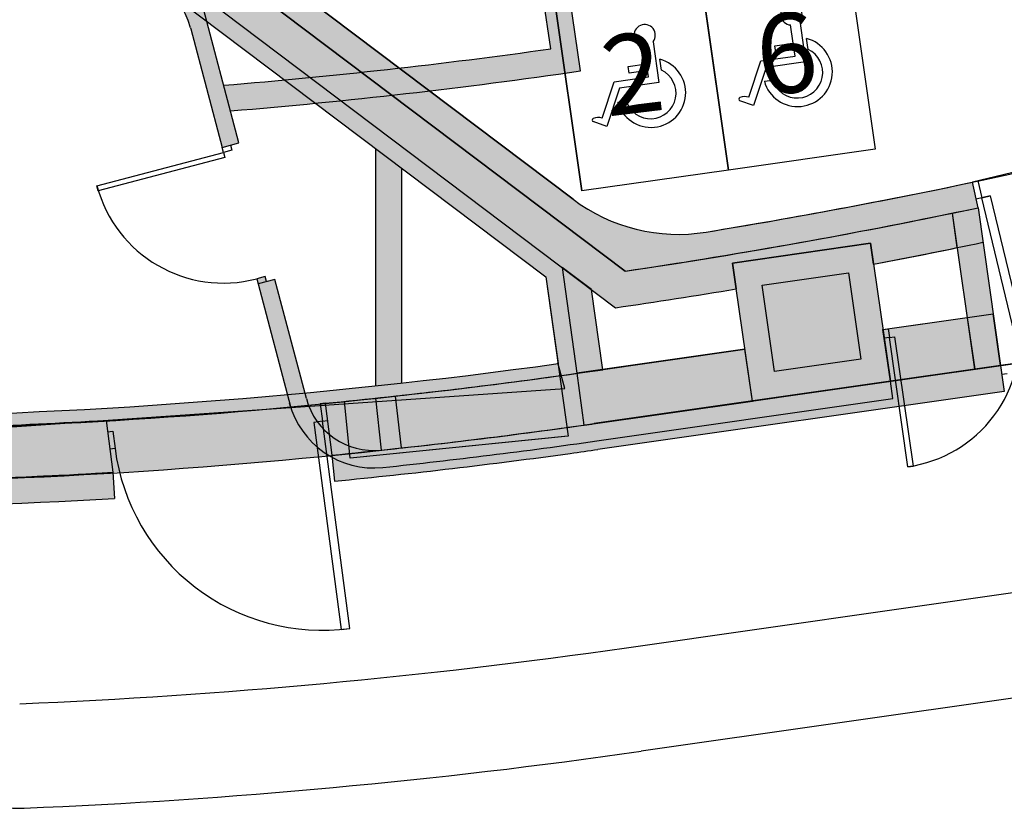
# Model space of a CAD drawing. Units: millimetres. Extents: x 4064 to 20764, y 3592 to 17306.
# Drawn here: x 8525 to 9090, y 9925 to 10378 of the extents above; entities that cross this region are included whole.
import ezdxf

# ---------------------------------------------------------------- set-up
doc = ezdxf.new("R2010")
doc.units = ezdxf.units.MM
for name, color, linetype in [('1F box', 7, 'Continuous'), ('Auditorium Seat 2F', 7, 'Continuous'), ('PH1F', 8, 'Continuous'), ('PH2F', 8, 'Continuous')]:
    doc.layers.add(name, color=color, linetype=linetype)
doc.styles.get("Standard").update_dxf_attribs({"font": 'arial.ttf'})

# ---------------------------------------------------------------- blocks, each defined once
blk = doc.blocks.new('PH1F')
at = {"layer": 'PH1F'}
h = blk.add_hatch(color=256, dxfattribs=at)
h.dxf.hatch_style = 1
h.paths.add_polyline_path([(42407.28070213785, 65015.58068649807, -0.01637786075942448), (40351.12393674643, 64925.20290771905), (40351.12393674643, 64850.000003339), (39651.12393674643, 64850.000003339), (39651.1239364833, 64850.000003339), (39651.1239364833, 64925.17786941375, -0.03502387132467265), (35268.48340788262, 65281.48497386719), (35065.42158337233, 64433.65447776612), (35162.55137432388, 64409.86228919942), (35280.57177667942, 64902.62500577726, -0.3865108074585205), (35614.05834462059, 65129.83137329642, 0.03490887018748068), (39999.99996772114, 64823.24122015265, 0.01526176463491613), (41923.1614742582, 64881.95657280445, -0.3576530737846068), (42437.12330978074, 64510.42914880259), (42618.09688737219, 63824.42860006769), (42714.78881271566, 63849.93686487268)])
h.paths.add_polyline_path([(36841.96246870481, 64981.81952716212, -0.001200028012184617), (36691.43737964979, 64997.33975200451), (36547.67693949989, 64397.10637191866, -0.01083310365879931), (35197.6500942147, 64556.40763404325), (35162.55137432387, 64409.86228919934, 0.01198244954628442), (36663.23332749832, 64235.58366120198)], flags=17)
h.paths.add_polyline_path([(44530.1786429917, 65251.48774830275, -0.001193324463861049), (44381.69381774405, 65230.21820700397), (44504.16502483333, 64389.99513133892, -0.01460583337037321), (42627.44443512148, 64181.02547877967), (42666.30607799657, 64033.7160831659, 0.01556041034397754), (44674.28213812401, 64262.85470734416)])
h.paths.add_polyline_path([(43541.41772812877, 61986.87079108106, -0.3702221291279694), (43005.33672978044, 62356.55274813513), (42824.7138322938, 63041.22400478538), (42817.06135285225, 63070.23158238834), (42865.407315524, 63082.98571479092), (42873.05979496552, 63053.97813718798), (42921.40575763721, 63066.73226959058), (43102.02865512388, 62382.06101294025, 0.3702221291230389), (43530.89345379551, 62086.31544729629), (43499.32063037316, 62384.6494201388), (43499.32063037313, 62384.64942020626), (43530.89345380248, 62086.31544729703, 0.00918204160644118), (44753.58912831834, 62238.4652037249), (45660.71013413457, 62368.30206886955), (45618.20411414848, 62665.27553277649), (45618.20411414868, 62665.27553284401), (45660.71013845197, 62368.30203877308), (46452.6393792981, 62481.65139906056), (46452.63937930755, 62481.65139899447), (46466.8080445463, 62382.66030092428), (44767.75780164222, 62139.4740490886, -0.009182041606413043)])
h.paths.add_polyline_path([(52275.18795592731, 63214.01778767696, 0.2832910486358171), (53081.34346259719, 63885.18949016977), (54989.4501278883, 69559.35960411679, -0.3220916588395065), (55463.37124790004, 69899.9896822151), (55789.99986776809, 69899.98968221499), (55789.99986776807, 70640.00201456856), (55099.90685552264, 70640.00201456847), (55099.90685552269, 70490.00201456853), (55639.99986776811, 70490.00201456835), (55639.9998677681, 70049.98968221502), (55463.37076708784, 70049.989682215, 0.2160932576951091), (54974.48888373018, 69828.35185921639), (54861.39789441506, 69492.0512092572), (52986.55530985876, 63917.05179186388, -0.2092200082131596), (52501.6380797219, 63382.66490982339), (52506.0269390929, 63352.00161153212), (52343.15953865186, 63328.69028638153, -0.02324135784456978), (52261.01928264544, 63313.00894231927), (47254.46772376868, 62596.41770951623), (47268.63639709612, 62497.42655488028)])
h = blk.add_hatch(color=256, dxfattribs=at)
h.paths.add_polyline_path([(33589.86658422482, 62778.62491939214), (28327.8578062802, 63531.77992297185), (28285.35178629409, 63234.80645906484), (33547.36056224022, 62481.65144152245)])
h.paths.add_polyline_path([(35288.91669459705, 62535.43868654707), (34729.76088478754, 62615.47104941572), (34381.79582131229, 62665.27553277636), (34339.28980098976, 62368.30206651911), (34499.27269289791, 62345.40360549577), (35246.38129727381, 62238.46942743892, 0.03228078302899712), (39560.91989021178, 61902.87095416459, -0.00546863813819904), (39599.9998680203, 61902.38222376945), (39599.9998680203, 62202.40375031935, -0.003042023920803073), (39195.48085936074, 62209.73217016745, -0.02950022892899235)])
h.paths.add_polyline_path([(40854.54722043521, 62210.98068021261, -0.003418298010019593), (40399.99986802028, 62202.40374792011), (40399.9998680203, 61902.38222171142, 0.002698155696297779), (40762.03536607594, 61908.65297135076, 0.003208207303728202), (40872.41895348634, 61911.68654974428)])
h.paths.add_polyline_path([(45660.71013413456, 62368.30206886955), (45618.20411414847, 62665.27553277648), (44711.11260530623, 62535.44288950047, -0.00918226540841487), (43499.32063037316, 62384.6494201388), (43530.89345380258, 62086.31544722951, 0.00918204160643473), (44753.58912831587, 62238.46520367064)])
h.paths.add_polyline_path([(51714.61016272659, 63234.80102203909), (51672.14212918056, 63531.77992297185), (47211.96170378471, 62893.39117335586), (47254.46772376844, 62596.41770944856)])
blk.add_hatch(color=256, dxfattribs=at).paths.add_polyline_path([(46452.63937930755, 62481.65139899447), (45660.71014222212, 62368.30201236485), (45547.36075559251, 63160.23124945028), (46339.28999267794, 63273.58063607989)])
h = blk.add_hatch(color=256, dxfattribs=at)
edge = h.paths.add_edge_path()
edge.add_line((45618.20411414868, 62665.27553284401), (44711.11260530608, 62535.4428895679))
edge.add_arc((39999.99996773145, 95449.99335234935), 33249.99570602833, 276.04115204211035, 278.14551311815944, ccw=False)
edge.add_line((43499.32063037313, 62384.64942020626), (43530.89345380248, 62086.31544729702))
edge.add_arc((39999.99996773049, 95449.99240745886), 33549.99477067052, 276.04115221347, 278.1455133467967)
edge.add_line((44753.61889023229, 62238.46946358211), (45660.71013413459, 62368.302068937))
edge.add_line((45660.71013413458, 62368.302068937), (45618.20411414868, 62665.27553284401))
for p, q in [((44674.28213812402, 64262.8547073441), (44530.04596452216, 65252.39799908259)), ((44504.16502483335, 64389.9951313388), (44381.6144707614, 65230.76257304227)), ((42714.7888127156, 63849.9368648729), (42407.11793263452, 65016.19768247116)), ((42437.12330978049, 64510.42914880243), (42438.51564894294, 64505.15133177473)), ((42438.51564894294, 64505.15133177473), (42618.09688737219, 63824.42860006769)), ((42618.09688737219, 63824.42860006769), (42714.78881271568, 63849.93686487268)), ((45547.36075559251, 63160.23124945028), (46339.28999267794, 63273.58063607989)), ((46339.28999267794, 63273.58063607989), (46452.63937930755, 62481.65139899447)), ((45660.71014222212, 62368.30201236485), (45547.36075559251, 63160.23124945028)), ((45717.10049753907, 63032.9975274898), (46212.05627071753, 63103.84089413332)), ((46212.05627071753, 63103.84089413332), (46282.899637361, 62608.88512095492)), ((42921.40575763721, 63066.73226959058), (42824.7138322938, 63041.22400478538)), ((43102.02865512391, 62382.06101294013), (42921.40575763721, 63066.73226959058)), ((42824.7138322938, 63041.22400478538), (43010.60699236387, 62336.57522947036)), ((45787.94386418255, 62538.04175431142), (45717.10049753907, 63032.9975274898)), ((45618.20411414868, 62665.27553284401), (44711.11260530607, 62535.44288956789)), ((45618.20411414848, 62665.27553277649), (44711.11260530623, 62535.44288950047)), ((45660.71013413458, 62368.302068937), (45618.20411414868, 62665.27553284401)), ((45660.71013413457, 62368.30206886955), (45618.20411414848, 62665.27553277649)), ((46282.899637361, 62608.88512095492), (45787.94386418255, 62538.04175431142)), ((46452.63937930742, 62481.6513990619), (44753.61889023229, 62238.46946358211)), ((46452.63937930755, 62481.65139899447), (45660.71014222212, 62368.30201236485)), ((46466.8080445463, 62382.66030092428), (46452.63937930742, 62481.6513990619)), ((43499.32063037313, 62384.64942020626), (43530.89345380248, 62086.31544729703)), ((43499.32063037316, 62384.6494201388), (43530.89345380258, 62086.31544722951)), ((44753.61889023229, 62238.46946358211), (45660.71013413458, 62368.302068937)), ((44753.61889023233, 62238.4694635146), (45660.71013413457, 62368.30206886955)), ((44767.78765226918, 62139.47832164342), (46466.8080445463, 62382.66030092428)), ((43010.60699236387, 62336.57522947036), (43005.33672978049, 62356.55274813494)), ((44937.81279671422, 60951.58461837849), (51547.78462604266, 61897.67451803626)), ((51632.79666601033, 61303.72759022171), (45022.8253689363, 60357.63776674587))]:
    blk.add_line(p, q, dxfattribs=at)
at = {"layer": 'PH1F', "extrusion": (-1.184134568752943e-16, -3.123861484543478e-17, -1)}
for p, q in [((42666.44285004379, 63837.1827324701), (42674.09532948534, 63808.17515486706)), ((42625.7493668136, 63795.42102246448), (42618.09688737206, 63824.42860006753)), ((42674.09532948534, 63808.17515486706), (42625.7493668136, 63795.42102246448)), ((42865.407315524, 63082.98571479092), (42817.06135285225, 63070.23158238834)), ((42817.06135285225, 63070.23158238834), (42824.7138322938, 63041.2240047853)), ((42873.05979496555, 63053.97813718788), (42865.407315524, 63082.98571479092))]:
    blk.add_line(p, q, dxfattribs=at)
at = {"layer": 'PH1F', "extrusion": (-1.184134568752944e-16, -3.123861484543466e-17, -1)}
blk.add_line((41900.55992673746, 63604.10903642583), (41908.21240617901, 63575.10145882278), dxfattribs=at)
at = {"layer": 'PH1F', "extrusion": (1.7351620439189e-17, -1.212292006686216e-16, -1)}
for p, q in [((46410.1333512345, 62778.62491946733), (46439.83069762525, 62782.8755214657)), ((46439.83069762525, 62782.8755214657), (46446.9150342892, 62733.3799441478)), ((46446.9150342892, 62733.3799441478), (46417.21768789846, 62729.12934214943))]:
    blk.add_line(p, q, dxfattribs=at)
at = {"layer": 'PH1F', "extrusion": (1.735162043918888e-17, -1.212292006686216e-16, -1)}
blk.add_line((46553.18008424852, 61990.94628437939), (46582.87743063926, 61995.19688637776), dxfattribs=at)
at = {"layer": 'PH1F'}
for points in [[(42625.7493668136, 63795.42102246448), (42633.40184625515, 63766.41344486143), (41908.21240617901, 63575.10145882278), (41900.55992673746, 63604.10903642583)], [(46446.9150342892, 62733.3799441478), (46476.61238067994, 62737.63054614617), (46582.87743063926, 61995.19688637776), (46553.18008424852, 61990.94628437939)]]:
    blk.add_lwpolyline(points, close=True, dxfattribs=at)
for centre, radius, start, end in [((41953.66368306335, 64382.88782477668), 499.9999999999982, 14.77848248968421, 93.49746727930837), ((39989.74940180167, 96401.44954381144), 32328.21000332803, 274.6800295335148, 278.0272019627631), ((39989.74940180167, 96401.44954381144), 32478.21000332802, 274.7271546235303, 278.2930502037916), ((42625.7493668136, 63795.42102246448), 750, 194.7784824896842, 284.778482489659), ((46446.9150342892, 62733.3799441478), 750, 278.1454620022113, 8.14546200221134), ((39999.99996773145, 95449.99335234935), 33249.99570602833, 276.0411520420658, 278.1455131181559), ((39999.99996773036, 95449.99335228527), 33249.99570603182, 276.0411520420658, 278.1455131181559), ((43488.79635649784, 62484.09407216081), 400.0000000000012, 194.7784824896842, 276.0411522134719), ((43488.796356498, 62484.09407216092), 500.0000000001337, 194.7784824897094, 276.0411522135237), ((39999.99996773043, 95449.9924074593), 33549.99477067096, 276.0411522134719, 278.145513346776), ((39999.99996773049, 95449.99240745886), 33549.99477067052, 276.0411522134719, 278.145513346776), ((39999.99996773017, 95449.99240738997), 33549.9947706692, 276.0411522134719, 278.145513346776), ((39999.99996772905, 95449.9924074471), 33649.99477065901, 276.0411522134719, 278.145513346776), ((39999.99996772769, 95449.99240745671), 34849.99477066872, 272.3962042570923, 278.145513346776), ((41440.25164991763, 61030.19165412741), 1000.000000000197, 214.8776570959015, 272.3923611837369), ((40003.46207179601, 95420.53897844895), 35420.34795552309, 272.3923611837369, 278.14672008875)]:
    blk.add_arc(centre, radius, start, end, dxfattribs=at)
blk = doc.blocks.new('PH2F')
at = {"layer": 'PH2F'}
h = blk.add_hatch(color=256, dxfattribs=at)
h.dxf.hatch_style = 1
edge = h.paths.add_edge_path()
edge.add_arc((29430.2504553172, 65828.48320854583), 1299.999999999985, 198.5867330936306, 250.8982651122557, ccw=False)
edge.add_line((28198.05554330258, 65414.12141155527), (26166.22869958969, 71456.2003799858))
edge.add_line((26166.22869958969, 71456.2003799858), (25976.66025158744, 71392.45241121802))
edge.add_line((25976.66025158744, 71392.45241121802), (28008.48709530072, 65350.37344278634))
edge.add_arc((29430.25045531517, 65828.48320854381), 1499.999999997419, 198.5867330936286, 250.8982651122548)
edge.add_arc((40000.39023647268, 96350.23670550196), 33800.23671000134, 250.8982651122532, 253.4983324316163)
edge.add_line((30399.66113001099, 63942.18211599502), (30428.30451315771, 64142.30162928771))
edge.add_arc((40000.39023647269, 96350.23670550152), 33600.23671000093, 250.898265112255, 253.4482347932105, ccw=False)
edge = h.paths.add_edge_path()
edge.add_arc((38367.05820930542, 64599.99996296861), 600.0000451612243, 91.6176030350963, 127.04315394318999, ccw=False)
edge.add_line((38350.12095890836, 65199.76090179545), (38350.1815619842, 65199.79079712844))
edge.add_line((38350.1815619842, 65199.79079712844), (38350.12095890837, 65388.36213798924))
edge.add_line((38350.12095890837, 65388.36213798924), (38350.06035583252, 65399.79079712843))
edge.add_arc((38366.91417818452, 64600.27334621116), 799.6950704169146, 91.20761578371662, 127.0467169462251)
edge.add_line((37885.12508621412, 65238.54560513164), (35069.81478843295, 63113.7306809616))
edge.add_arc((39662.87310525432, 94473.06638101365), 31693.91298420378, 257.94674319506237, 261.66739643792215, ccw=False)
edge.add_line((33044.52498285185, 63477.87984534375), (33015.12355955071, 63279.67500624436))
edge.add_arc((35124.26374248515, 72131.60734711612), 9099.735077387699, 256.5980863165562, 260.634678044116)
edge.add_line((33643.47465053046, 63153.16415557182), (33660.70994576457, 63273.58063607989))
edge.add_line((33660.70994576457, 63273.58063607989), (34452.63918284999, 63160.23124945028))
edge.add_line((34452.63918284999, 63160.23124945028), (34431.4131464903, 63011.93297205788))
edge.add_arc((40000.39023647278, 96350.23670550373), 33800.23671000307, 260.5166212462631, 261.7040903040138)
edge.add_line((35123.50418481998, 62903.68256174427), (38005.60836165486, 65078.90920471161))
h.paths.add_polyline_path([(23262.74345947551, 80560.94837661128), (22930.99867471272, 80449.38943099097), (25192.43407675131, 73724.51948284476), (25524.1788615141, 73836.07842846506)])
edge = h.paths.add_edge_path()
edge.add_line((45547.36075857431, 63160.23124945028), (46339.28999565972, 63273.58063607989))
edge.add_line((46339.28999565972, 63273.58063607989), (46356.52529086205, 63153.16415579383))
edge.add_arc((44879.22688254301, 72114.27195610764), 9082.062739051464, 279.3613904649652, 283.4058470584515)
edge.add_line((46984.87746700287, 63279.67523570037), (46953.25945619369, 63493.35826370264))
edge.add_arc((41960.51687571536, 84519.79631714341), 21611.07530156941, 277.898243716763, 283.3575449326669, ccw=False)
edge.add_line((44930.18515278313, 63113.73068110742), (42114.87485518806, 65238.54560519157))
edge.add_arc((41632.94178298974, 64600.00005962768), 799.9999373987441, 52.95684462258104, 88.7716767637817)
edge.add_line((41650.09109574033, 65399.81616406055), (41650.03049263512, 65399.78551346136))
edge.add_line((41650.03049263512, 65399.78551346136), (41650.15169878682, 65199.78551346138))
edge.add_line((41650.15169878682, 65199.78551346138), (41650.09109571098, 65199.75486286222))
edge.add_arc((41632.94179146826, 64600.0000757207), 599.9999194459728, 52.956844099362286, 88.36213879804632, ccw=False)
edge.add_line((41994.3915797473, 65078.90920477152), (44876.49575642122, 62903.68256189126))
edge.add_arc((39999.60970376077, 96350.23670550149), 33800.23671000079, 278.2959096977129, 279.4833787557362)
edge.add_line((45568.58679490615, 63011.93297225221), (45547.36075857431, 63160.23124945028))
edge = h.paths.add_edge_path()
edge.add_line((51991.51284607447, 65350.37344322972), (54023.3432170634, 71392.46290153464))
edge.add_line((54023.3432170634, 71392.46290153464), (53833.77476905874, 71456.2108702953))
edge.add_line((53833.77476905874, 71456.2108702953), (51801.94439806983, 65414.12141199039))
edge.add_arc((50569.7494860406, 65828.48320893424), 1299.999999998942, 289.10173488985714, 341.413266908526, ccw=False)
edge.add_arc((39999.60970376043, 96350.23670550267), 33600.23671000199, 286.5517652088986, 289.101734889855, ccw=False)
edge.add_line((49571.69542826134, 64142.30162964021), (49600.33881141544, 63942.18211634857))
edge.add_arc((39999.60970376048, 96350.23670550114), 33800.23671000051, 286.5016675704938, 289.1017348898558)
edge.add_arc((50569.74948604063, 65828.48320893427), 1499.999999998929, 289.1017348898552, 341.4132669085237)
h.paths.add_polyline_path([(57068.93704046783, 80449.1984427571), (56879.36859246317, 80512.94641151774), (54617.87130817678, 73787.89244221343), (54807.43975618143, 73724.14447345278)])
h.paths.add_polyline_path([(57599.99987074986, 82028.42925570284), (57599.99987074986, 82399.99995732904), (57599.99987074986, 82655.90022893784), (57280.98082163329, 81707.22771119828), (57470.54926963794, 81643.47974243763)])
h.paths.add_polyline_path([(22400.0000699877, 82655.90022824443), (22399.99987082493, 82028.42984733342), (22529.45067112389, 81643.47974179016), (22719.01911912615, 81707.22771055794)])
h = blk.add_hatch(color=256, dxfattribs=at)
h.dxf.hatch_style = 1
h.paths.add_polyline_path([(46808.35293170309, 63447.09217473568, 0.001118363479032418), (46955.47496089893, 63477.87984608811), (46924.42220975707, 63624.63040541185, -0.01162668134025513), (45395.59177151931, 63338.0917664821, -0.2049354701034773), (44631.86167584628, 63526.81294313536), (42205.23711254035, 65358.27290391385, 0.1584237407095578), (41650.09109571097, 65549.84519626493), (41650.09109571097, 65399.81616992663, -0.1574152399399082), (42114.52316193442, 65238.81088865513), (44930.18495361487, 63113.73067948953, 0.01419564120110853)])
for points in [[(41650.09109571079, 65199.75486286233, -0.1557254353501656), (41994.39138053109, 65078.90920318977), (44876.49555714241, 62903.68256035674, 0.005181359034436904), (45568.58679046718, 63011.93300326462), (45547.36075857423, 63160.23124945034), (46339.28999565958, 63273.58063607995), (46356.52528575956, 63153.16419144224, 0.003621592502127964), (46836.74444171689, 63248.73239521804), (46808.35293170292, 63447.09217473579, -0.01419564120110862), (44930.18495361469, 63113.73067948964), (42114.87465595453, 65238.54560360278, 0.1575562549322139), (41650.09109571079, 65399.81616406067)], [(46452.63938228934, 62481.65139899447), (45660.71014520391, 62368.30201236485), (45547.3607585743, 63160.23124945028), (46339.28999565972, 63273.58063607989)], [(46894.11605254494, 62847.89772914053), (46936.62207251765, 62550.9242652316), (46452.63937041398, 62481.65148196227), (46410.13335044118, 62778.62494587118)], [(45660.71013332353, 62368.30209536807), (45618.20411333736, 62665.27555927508), (44653.71896946018, 62527.22812483599), (44693.77190567744, 62229.90354933028)]]:
    blk.add_hatch(color=256, dxfattribs=at).paths.add_polyline_path(points)
h = blk.add_hatch(color=256, dxfattribs=at)
h.dxf.hatch_style = 1
h.paths.add_polyline_path([(44569.63285868041, 63135.2827650971), (41994.39138053126, 65078.90920318964, 0.1557254353501597), (41650.09109571097, 65199.75486286222), (41650.09109571097, 65099.70581702367, -0.1542613509317737), (41934.14994200709, 64999.09100455632), (44476.26125828172, 63080.46907926921), (44555.71878522946, 62513.57536408053), (44624.18555237365, 62523.11805159334, 0.0002241949877378367), (44653.71222456296, 62527.27819486121)])
h = blk.add_hatch(color=256, dxfattribs=at)
h.dxf.hatch_style = 1
h.paths.add_polyline_path([(44738.70662095627, 63007.67677663527), (44569.63285868041, 63135.2827650971), (44653.71222456296, 62527.27819486121), (44655.37160831303, 62527.46466819283), (44802.20755171013, 62548.48139965635)])
h.paths.add_polyline_path([(43649.99997192703, 63704.07789209617), (43499.99997192703, 63817.28823302445), (43499.99997192703, 62455.11404018181, 0.001136804353881697), (43649.99997192703, 62471.37049800926)])
h.paths.add_polyline_path([(36499.99997192703, 63817.28823302456), (36349.99997192703, 63704.07789209629), (36349.99997192703, 62471.3704605071, 0.001136804215089465), (36499.99997192703, 62455.11400520234)])
h = blk.add_hatch(color=256, dxfattribs=at)
h.paths.add_polyline_path([(47085.06655540673, 62572.20892071885), (47042.63446022692, 62869.1929655352), (46410.1333542166, 62778.62491939974), (46452.6393742027, 62481.6514554927)])
h.paths.add_polyline_path([(49551.00702278651, 63228.18036844915), (49593.43911796634, 62931.19632363279), (51714.64815214844, 63234.8064590648), (51672.14213216235, 63531.77992297185)])
h = blk.add_hatch(color=256, dxfattribs=at)
h.dxf.hatch_style = 1
h.paths.add_polyline_path([(46983.87444719626, 63279.46339059867, -0.001111718949000804), (46836.74431534026, 63248.73232948819), (46894.11605633362, 62847.89770267099), (47042.6027882881, 62869.15071265739)])
h = blk.add_hatch(color=256, dxfattribs=at)
h.dxf.hatch_style = 1
h.paths.add_polyline_path([(42000.62418562661, 61809.43553909374), (41991.964461736, 61955.04970608183, -0.0160950059073494), (40000.00156901631, 61899.99763988798, -0.002980681308758391), (39599.99987100219, 61902.38255237565), (39599.99987100219, 62202.40407317803, -0.03210861927486291), (35346.28670570703, 62527.27830832462), (35344.62833316551, 62527.46466802158), (35197.70172365705, 62547.82576406762), (35197.79238202079, 62548.4813434588), (34381.79582005022, 62665.27550312657), (34339.28979622039, 62368.30201236485), (33547.36055913496, 62481.65139899447), (33063.3778713361, 62550.92426523149), (32914.89113938162, 62572.17727521788), (32893.63812552566, 62423.69051622826), (35225.12831285899, 62089.98269208531, 0.03555603416283116), (39999.99983726964, 61749.99764671696, 0.01485118739520759)])
h = blk.add_hatch(color=256, dxfattribs=at)
edge = h.paths.add_edge_path()
edge.add_line((43645.66364417041, 62098.66208202591), (43611.73143984349, 62396.7399590776))
edge.add_arc((39999.9703001018, 95450.41010290086), 33250.412456197, 270.6893315704925, 276.2359463934032, ccw=False)
edge.add_line((40399.99987100209, 62202.40407472488), (40399.99987100208, 61902.38255530165))
edge.add_arc((39999.97031528692, 95450.40988963464), 33550.41224293077, 270.683167412575, 276.2382575084673)
edge = h.paths.add_edge_path()
edge.add_line((44654.75625406292, 62527.42578753196), (44694.80867490338, 62230.1050378174))
edge.add_arc((39999.97031528573, 95450.40988963925), 33550.41224293551, 278.044018460633, 278.1454678024604)
edge.add_line((44753.62198831546, 62238.46990651845), (45660.71013711637, 62368.30206886941))
edge.add_line((45660.71013711637, 62368.30206886939), (45618.20411713028, 62665.2755327764))
edge.add_line((45618.20411713027, 62665.27553277642), (44711.11596833173, 62535.44337042583))
edge.add_arc((39999.9703001034, 95450.41010290208), 33250.41245619798, 278.047373251802, 278.14546782862266, ccw=False)
h = blk.add_hatch(color=256, dxfattribs=at)
h.dxf.hatch_style = 1
h.paths.add_polyline_path([(44546.00233757387, 62582.89784769544, -0.03135660741415839), (40399.99987102253, 62272.40914966412), (40399.99987102253, 62150.39013527833), (40399.9998710022, 61902.38255615051, 0.01186640622279733), (41991.71945791681, 61959.16947104104), (41961.19938444634, 62190.63533391825), (41990.94194790558, 62194.55705788521), (42004.01436112874, 62095.41517968774, 0.0293071900673754), (42030.5173651504, 61957.38272553062, 0.00923260960689076), (43170.19217359013, 62048.21206354462), (43144.1459603997, 62245.74793175411), (43193.71689949843, 62252.28413836571), (43180.64448627527, 62351.42601656317), (43210.38704973472, 62355.34774053015, 0.01018574671602828), (44555.69508284321, 62513.57206051481), (44555.71878522947, 62513.57536408053)])
h = blk.add_hatch(color=256, dxfattribs=at)
h.dxf.hatch_style = 1
h.paths.add_polyline_path([(44616.31789673358, 62067.67302882941, 0.001187789024946176), (44774.87172181131, 62089.9827056846), (47106.36181824402, 62423.69051681689), (47096.81134146338, 62490.41608118084), (47085.10880447231, 62572.17727521789), (46936.62207251783, 62550.92426523149), (46452.63937125605, 62481.65147607985), (46452.63938228934, 62481.65139899447), (45660.71014520391, 62368.30201236485), (44753.62531141828, 62238.47040398886, -0.003216226132569212), (44696.37017989046, 62230.27544213887), (44693.771905678, 62229.90354933027, -0.0007251247564863016), (44597.36784567707, 62216.42805131823), (44604.30020800528, 62166.9687642471), (43352.66252798972, 62041.03577003704), (43350.11409799573, 62066.43072055753, -0.0008210835264312211), (43248.95994564904, 62056.05732989658), (43263.32844672099, 61908.37240251742, 0.01010725231036487)])
h = blk.add_hatch(color=256, dxfattribs=at)
edge = h.paths.add_edge_path()
edge.add_line((41991.71945791663, 61959.16947104114), (41952.40011370747, 62257.36947190104))
edge.add_arc((39999.97022446967, 95450.41090688907), 33250.41326325467, 270.6893316840957, 273.3662852734333, ccw=False)
edge.add_line((40399.99987100202, 62202.40407250699), (40399.99987100202, 61902.38255615062))
edge.add_arc((39999.64832700154, 95460.20827086669), 33560.21376657249, 270.683517633313, 273.4029699728466)
edge = h.paths.add_edge_path()
edge.add_line((43210.38704973437, 62355.34774053027), (43248.80503550368, 62057.64955537846))
edge.add_arc((39999.64832700154, 95460.20827086669), 33560.21376657249, 275.5558354818671, 278.0404211615771)
edge.add_line((44693.77190567743, 62229.90354933034), (44653.71222456278, 62527.27819486133))
edge.add_arc((39999.97022446967, 95450.41090688907), 33250.41326325467, 275.5406932334057, 278.045556269241, ccw=False)
h = blk.add_hatch(color=256, dxfattribs=at)
h.dxf.hatch_style = 1
h.paths.add_polyline_path([(44597.36784567707, 62216.42805131823, -0.007191497987318077), (43639.32382097575, 62097.94350426826, -0.002349145015591555), (43350.11409799573, 62066.43072055753), (43352.66252798972, 62041.03577003704), (44604.30020800528, 62166.9687642471)])
for p, q in [((44631.86167584627, 63526.81294313536), (42205.2371124803, 65358.27290395918)), ((42205.2371124803, 65358.27290395918), (44631.86167584627, 63526.81294313536)), ((44930.18495361487, 63113.73067948953), (42114.87465589975, 65238.54560364413)), ((42114.87485517838, 65238.54560517875), (44930.18515289347, 63113.73068102416)), ((41994.39138044711, 65078.90920325316), (44876.4955571426, 62903.68256035662)), ((41994.39157972574, 65078.90920478779), (44876.49575642123, 62903.68256189126)), ((41934.14994201729, 64999.09100454862), (44476.26125828175, 63080.46907926921)), ((41934.14994201729, 64999.09100454862), (44476.26125828172, 63080.46907926921)), ((48732.72024684126, 64060.12806221051), (46924.42220975707, 63624.63040541184)), ((43499.99997192703, 62455.11404018139), (43499.99997192703, 63817.28823302416)), ((43649.99997192703, 62471.37049800885), (43649.99997192703, 63704.07789209588)), ((46955.47496088836, 63477.87984613804), (46924.42220975707, 63624.63040541184)), ((46977.00215964537, 63534.43423659223), (47025.61232193259, 63546.14116285027)), ((47187.72683228991, 62659.45131542243), (46977.00215964537, 63534.43423659223)), ((47025.61232193259, 63546.14116285027), (47236.33699457712, 62671.15824168046)), ((46836.74444171707, 63248.73239521791), (46808.35293170311, 63447.09217473568)), ((46808.35293721245, 63447.09213624403), (46955.47496088836, 63477.87984613804)), ((46936.62207251783, 62550.92426523149), (46808.35293721245, 63447.09213624403)), ((46955.47496088836, 63477.87984613804), (47085.10880447231, 62572.17727521789)), ((45547.3607585743, 63160.23124945028), (46339.28999565972, 63273.58063607989)), ((46339.28999565972, 63273.58063607989), (45547.3607585743, 63160.23124945028)), ((45547.36075857441, 63160.23124945023), (46339.28999565976, 63273.58063607983)), ((46339.28999565972, 63273.58063607989), (46452.63938228934, 62481.65139899447)), ((46356.52529086206, 63153.16415579384), (46339.28999565972, 63273.58063607989)), ((46339.28999565976, 63273.58063607983), (46356.52528575975, 63153.16419144211)), ((45660.71014520391, 62368.30201236485), (45547.3607585743, 63160.23124945028)), ((45547.3607585743, 63160.23124945028), (45568.58679490615, 63011.93297225221)), ((45568.58679046736, 63011.93300326451), (45547.36075857441, 63160.23124945023)), ((44738.70659746752, 63007.67694648987), (44569.63283522402, 63135.28293471769)), ((44569.63283522402, 63135.28293471769), (44653.71222456296, 62527.27819486121)), ((45717.10050052085, 63032.99752748982), (46212.0562736993, 63103.84089413332)), ((46212.0562736993, 63103.84089413332), (46282.89964034279, 62608.88512095493)), ((44476.26125828175, 63080.46907926921), (44546.00233757393, 62582.89784769545)), ((44476.26125828172, 63080.46907926921), (44604.30020800528, 62166.9687642471)), ((44802.29821782087, 62547.82576424431), (44738.70659746752, 63007.67694648987)), ((45787.94386716434, 62538.04175431142), (45717.10050052085, 63032.99752748982)), ((46410.1333542166, 62778.62491939974), (47042.60278828809, 62869.15071265739)), ((46410.13335044136, 62778.62494587107), (46894.11605254513, 62847.89772914042)), ((46894.11605254513, 62847.89772914042), (46936.62207251783, 62550.92426523149)), ((47085.1035178087, 62572.21421117334), (47042.59749782496, 62869.18767508071)), ((48926.34428069947, 62835.71459911769), (47085.10880447231, 62572.17727521792)), ((46452.63937041416, 62481.65148196215), (46410.13335044136, 62778.62494587107)), ((45618.20411333754, 62665.27555927496), (44653.71896946037, 62527.22812483588)), ((44711.11596833172, 62535.44337042581), (45618.20411713027, 62665.27553277643)), ((45660.71013332372, 62368.30209536795), (45618.20411333754, 62665.27555927496)), ((44753.62198831546, 62238.46990651845), (47455.29875513696, 62625.20051489465)), ((46282.89964034279, 62608.88512095493), (45787.94386716434, 62538.04175431142)), ((44585.11478012931, 62440.47671607706), (44545.25009100082, 62588.26478863752)), ((44655.37160831313, 62527.46466819284), (44802.29821782087, 62547.82576424431)), ((44693.77190567761, 62229.90354933022), (46936.62207251783, 62550.92426523149)), ((46936.62207251783, 62550.92426523149), (46452.63937041416, 62481.65148196215)), ((46936.62207251783, 62550.92426523149), (47085.10880447231, 62572.17727521789)), ((47085.10880447231, 62572.17727521789), (46936.62207251783, 62550.92426523149)), ((47085.10880447231, 62572.17727521789), (47096.81134146338, 62490.41608118084)), ((44555.71878522952, 62513.57536408055), (44655.37160831313, 62527.4646681929)), ((44653.71222456296, 62527.27819486121), (44655.37160831313, 62527.46466819284)), ((44653.71222456296, 62527.27819486121), (44693.77190567761, 62229.90354933022)), ((44653.71896946037, 62527.22812483588), (44693.77190567762, 62229.90354933016)), ((44695.85734061663, 62230.20543254539), (44654.76275943871, 62527.37749623857)), ((46452.63938228934, 62481.65139899447), (45660.71014520391, 62368.30201236485)), ((47096.81134146338, 62490.41608118084), (47106.36181824402, 62423.69051681689)), ((40399.99987102253, 62150.39013527833), (44585.11478012931, 62440.47671607706)), ((43611.73144064532, 62396.73995203382), (43645.66368961304, 62098.66512470103)), ((44693.77190567762, 62229.90354933016), (45660.71013332372, 62368.30209536795)), ((47106.36181824402, 62423.69051681689), (44774.87501137197, 62089.9831765219)), ((43210.38704973456, 62355.34774053015), (43248.80503550386, 62057.64955537836)), ((43352.66252798972, 62041.03577003704), (43320.0011644911, 62366.50427885853)), ((41952.40011370766, 62257.36947190092), (41991.71945791681, 61959.16947104102)), ((43193.71689949843, 62252.28413836571), (43144.1459603997, 62245.74793175411)), ((43144.1459603997, 62245.74793175411), (43301.01491907766, 61056.04539338443)), ((43350.5858581764, 61062.581599996), (43193.71689949843, 62252.28413836571)), ((44602.84330836357, 62166.82217890769), (43352.63664031843, 62041.03316535997)), ((44604.30020800528, 62166.9687642471), (43352.66252798972, 62041.03577003704)), ((43248.80503550386, 62057.64955537836), (43263.32844672099, 61908.37240251742)), ((41991.7194579168, 61959.16947104104), (42000.62418562661, 61809.43553909374)), ((43301.01491907766, 61056.04539338443), (43350.5858581764, 61062.581599996))]:
    blk.add_line(p, q, dxfattribs=at)
at = {"layer": 'PH2F', "extrusion": (2.867369953950018e-17, -1.190605593021345e-16, -1)}
for p, q in [((46924.42220975699, 63624.63040541184), (46953.58830712932, 63631.65456116667)), ((46953.58830712932, 63631.65456116667), (46977.00215964537, 63534.43423659223)), ((47025.6123219326, 63546.14116285025), (46945.13204952409, 63526.75886561073))]:
    blk.add_line(p, q, dxfattribs=at)
at = {"layer": 'PH2F', "extrusion": (1.735162043473101e-17, -1.212292006692597e-16, -1)}
blk.add_line((47092.19314492122, 62522.68167145344), (47121.89049131212, 62526.93227345072), dxfattribs=at)
at = {"layer": 'PH2F', "extrusion": (5.874978831488051e-16, 3.109636425669003e-16, -1)}
for p, q in [((43210.38704973451, 62355.34774053012), (43180.64448627527, 62351.42601656317)), ((43180.64448627527, 62351.42601656317), (43193.71689949843, 62252.28413836571)), ((43193.71689949843, 62252.28413836571), (43223.45946295767, 62256.20586233264)), ((41961.19938444634, 62190.63533391825), (41990.94194790558, 62194.55705788521)), ((41990.94194790558, 62194.55705788521), (42004.01436112874, 62095.41517968774)), ((42004.01436112874, 62095.41517968774), (41974.2717976695, 62091.49345572079))]:
    blk.add_line(p, q, dxfattribs=at)
at = {"layer": 'PH2F'}
for centre, radius, start, end in [((39999.60970415935, 96350.23670560001), 33450.23670996362, 279.2831573587696, 289.1017348891043), ((39999.60970417238, 96350.23670555209), 33450.23670991394, 281.9990816053368, 285.1340180817064), ((39999.60970416039, 96350.23670559491), 33450.23670995843, 279.2831573587696, 281.9476763823141), ((45234.27805305007, 64324.99494523554), 999.9999999999994, 232.9568453535337, 279.2831573587696), ((45234.27805305008, 64324.99494523554), 1000.000000000004, 232.9568453535337, 279.2831573587696), ((39999.60950331172, 96350.23670229998), 33600.23670862227, 278.4381839943624, 281.6913667962646), ((39999.60970376072, 96350.23670550161), 33600.23671000091, 278.4381839918423, 281.9476763829691), ((39999.60970376083, 96350.23670550129), 33800.23671000056, 280.8403543254776, 281.9251454403695), ((39999.60950448209, 96350.23670396995), 33800.2367100038, 280.8403546605911, 281.6703588938519), ((39999.60950448181, 96350.23670396114), 33800.23670999518, 278.2959096977575, 279.4833790905226), ((39999.6097037607, 96350.23670550126), 33800.23671000057, 278.2959096977575, 279.4833787557637), ((39999.97038056868, 95450.40616391925), 33180.40851875026, 270.6907858518753, 277.8748369862982), ((39999.9702244699, 95450.41090688898), 33250.41326325469, 275.5406932334735, 278.0455562691792), ((44071.21362199399, 66805.306568799), 4317.546380256993, 277.7677323016907, 278.5231915247064), ((40174.8012711474, 92561.03156346103), 30359.46273255215, 270.4250090907346, 276.5002686209403), ((39999.97022446963, 95450.41090688894), 33250.41326325466, 270.6893316840134, 273.3662852735011), ((39999.64832700177, 95460.2082708667), 33560.21376657262, 275.5558354818202, 278.0404211616406), ((44088.00296181368, 66684.81708607056), 4495.892784481423, 277.770309507089, 278.5139651329), ((39999.9999698288, 95450.14190792972), 33700.14276300737, 261.8545175810849, 273.4033909327911), ((40141.09353418972, 92860.20688788134), 30960.53073870295, 269.7388905237465, 276.4995130767917), ((43193.71689949843, 62252.28413836571), 1200, 187.5114391398379, 277.5114391398379), ((39999.97022628954, 95450.41113104191), 33700.41348433761, 277.8732409357053, 278.145467649884), ((39999.97018749018, 95450.41169481893), 33700.41404811503, 275.556908144502, 277.8732408698363), ((40000.04054397235, 95448.7837224248), 33548.78608240153, 270.0007735979225, 273.4034594626826), ((39999.64832700136, 95460.20827086666), 33560.21376657259, 270.683517633325, 273.4029699728864)]:
    blk.add_arc(centre, radius, start, end, dxfattribs=at)
blk = doc.blocks.new('PHAuditoriumSeat2F')
at = {"layer": 'Auditorium Seat 2F'}
for p, q in [((4619.643452605301, 6500.155682214323), (4636.504785814756, 6381.346189990849)), ((4535.486728947059, 6488.212237857633), (4552.348062156515, 6369.402745634159)), ((4535.486728947063, 6488.212237857626), (4552.348062156524, 6369.402745634159)), ((4552.34806215652, 6369.402745634159), (4535.486728947061, 6488.212237857633)), ((4451.330005288822, 6476.268793500936), (4468.191338498283, 6357.459301277469)), ((4468.191338498279, 6357.459301277469), (4451.33000528882, 6476.268793500944)), ((4589.520165924569, 6442.300848073124), (4588.045142609416, 6452.694259371843)), ((4593.277869289882, 6455.036118272381), (4596.60722448027, 6431.576585465058)), ((4505.363442266328, 6430.357403716434), (4503.888418951175, 6440.750815015153)), ((4509.121145631641, 6443.092673915691), (4512.450500822029, 6419.633141108368)), ((4578.938377514406, 6440.79909045261), (4589.520165924569, 6442.300848073124)), ((4579.479219542095, 6436.988171951461), (4578.938377514406, 6440.79909045261)), ((4598.058999534574, 6438.697889049845), (4597.170602965028, 6444.957770401435)), ((4570.912790600973, 6432.085844722731), (4590.573875372796, 6434.876127682395)), ((4590.061007952248, 6438.489929571975), (4579.479219542095, 6436.988171951461)), ((4590.573875372796, 6434.876127682395), (4590.061007952248, 6438.489929571975)), ((4494.781653856165, 6428.855646095921), (4505.363442266328, 6430.357403716434)), ((4513.902275876332, 6426.754444693155), (4513.013879306786, 6433.014326044746)), ((4563.977496844182, 6411.173554762861), (4570.912790600973, 6432.085844722731)), ((4596.60722448027, 6431.576585465058), (4573.997689016297, 6428.367861111181)), ((4495.322495883854, 6425.044727594772), (4494.781653856165, 6428.855646095921)), ((4505.904284294006, 6426.546485215285), (4495.322495883854, 6425.044727594772)), ((4506.417151714554, 6422.932683325706), (4505.904284294006, 6426.546485215285)), ((4573.997689016297, 6428.367861111181), (4566.719610323392, 6406.421956970267)), ((4479.820773185941, 6399.230110406172), (4486.756066942732, 6420.142400366041)), ((4486.756066942732, 6420.142400366041), (4506.417151714554, 6422.932683325706)), ((4512.450500822029, 6419.633141108368), (4489.840965358056, 6416.424416754491)), ((4572.956470402608, 6420.386423008518), (4577.802525984906, 6421.074170733011)), ((4489.840965358056, 6416.424416754491), (4482.56288666515, 6394.478512613578)), ((4488.799746744367, 6408.442978651829), (4493.645802326665, 6409.130726376321)), ((4566.719610323392, 6406.421956970267), (4558.963398950432, 6409.137109114252)), ((4482.56288666515, 6394.478512613578), (4474.80667529219, 6397.193664757562)), ((4636.504785814756, 6381.346189990849), (4552.34806215652, 6369.402745634159)), ((4552.348062156515, 6369.402745634159), (4468.191338498279, 6357.459301277469))]:
    blk.add_line(p, q, dxfattribs=at)
for centre, radius, start, end in [((4588.458535361194, 6458.787578882349), 6.107326438331069, 322.1021356414472, 266.1187953168834), ((4504.301811702952, 6446.84413452566), 6.107326438331069, 322.1021356414472, 266.1187953168834), ((4592.104247771861, 6425.733742495353), 19.88042262822715, 195.6032310541229, 75.23581107593867), ((4591.802196310745, 6425.436254315393), 14.66351057597605, 197.3062369781172, 64.74218896198444), ((4507.94752411362, 6413.790298138663), 19.88042262822715, 195.6032310541229, 75.23581107593867), ((4507.645472652503, 6413.492809958703), 14.66351057597605, 197.3062369781172, 64.74218896198444), ((4559.293801211551, 6410.080949326288), 1.000000000001244, 112.0884130508164, 250.7068070858419), ((4561.673105856745, 6404.218027480818), 7.327317216701792, 71.66978226004467, 112.0884130508164), ((4475.13707755331, 6398.137504969598), 1.000000000001244, 112.0884130508164, 250.7068070858419), ((4477.516382198503, 6392.274583124128), 7.327317216701792, 71.66978226004467, 112.0884130508164)]:
    blk.add_arc(centre, radius, start, end, dxfattribs=at)
for s, p in [('6', (4571.219021340818, 6411.71953286588)), ('2', (4482.841381719554, 6400.095348470402))]:
    blk.add_text(s, height=45.72671665965922, rotation=6.929573834910704, dxfattribs=at).set_placement(p)

msp = doc.modelspace()

# ---------------------------------------------------------------- block references
at = {"layer": '1F box', "xscale": 0.1, "yscale": 0.1, "zscale": 0.1}
msp.add_blockref('PH1F', (4378.979902797523, 3922.29533144767), dxfattribs=at)

# ---------------------------------------------------------------- next in the draw order: block references
at = {"layer": 'Auditorium Seat 2F'}
msp.add_blockref('PHAuditoriumSeat2F', (4378.979902797522, 3922.295331447694), dxfattribs=at)
at = {"layer": 'PH2F', "xscale": 0.1, "yscale": 0.1, "zscale": 0.1}
msp.add_blockref('PH2F', (4378.979902797524, 3922.295331447611), dxfattribs=at)

doc.saveas('drawing.dxf')
